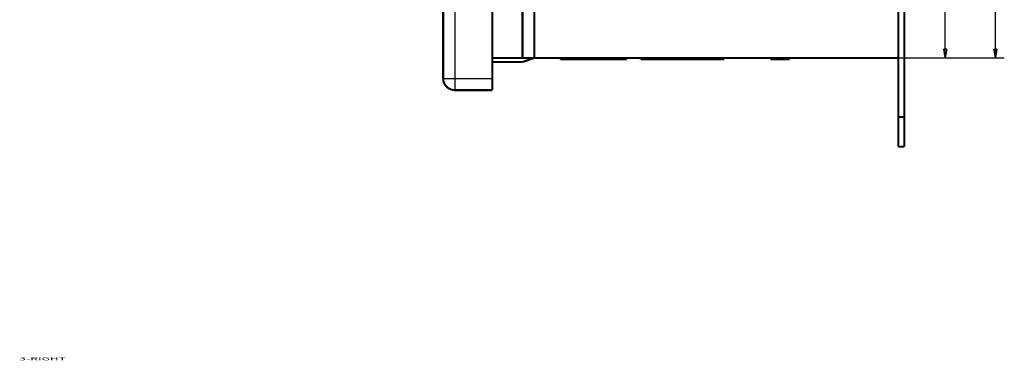
# Model space of a CAD drawing. Extents: x 300 to 1423, y 38 to 1104.
# Drawn here: x 300 to 632, y 111 to 226 of the extents above; entities that cross this region are included whole.
import ezdxf

# ---------------------------------------------------------------- set-up
doc = ezdxf.new("R2010")
doc.units = 0
doc.layers.get('0').update_dxf_attribs({"linetype": 'CONTINUOUS'})
doc.layers.add('1', color=7, linetype='CONTINUOUS')
doc.layers.add('3', color=7, linetype='CONTINUOUS')
doc.styles.get("Standard").update_dxf_attribs({"font": 'monotxt.shx'})
doc.dimstyles.new('DSTYLE1', dxfattribs={"dimtxt": 3, "dimasz": 3, "dimexe": 3, "dimexo": 0, "dimgap": 2, "dimtad": 1, "dimdec": 0, "dimzin": 3, "dimcen": 0.09, "dimazin": 3, "dimtp": 1, "dimtm": 1, "dimtfac": 1, "dimtdec": 4, "dimtofl": 0, "dimtmove": 0, "dimatfit": 3, "dimtolj": 1, "dimtzin": 0})
doc.dimstyles.new('DSTYLE2', dxfattribs={"dimtxt": 3, "dimasz": 3, "dimexe": 3, "dimexo": 0, "dimgap": 2, "dimtad": 1, "dimdec": 3, "dimrnd": 0.001, "dimzin": 3, "dimcen": 0.09, "dimazin": 3, "dimtp": 1, "dimtm": 1, "dimtfac": 1, "dimtdec": 4, "dimtofl": 0, "dimtmove": 0, "dimatfit": 3, "dimtolj": 1, "dimtzin": 0})

# ---------------------------------------------------------------- blocks, each defined once
blk = doc.blocks.new('_AH1')
at = {"color": 0, "linetype": 'CONTINUOUS'}
for p, q in [((-1, 0.166667), (0, 0)), ((-1, 0.166667), (-1, -0.166667)), ((0, 0), (-1, -0.166667)), ((0, 0), (-1, 0))]:
    blk.add_line(p, q, dxfattribs=at)
blk = doc.blocks.new('*D2184')
at = {"layer": '3', "color": 1, "linetype": 'CONTINUOUS'}
for p, q in [((596.44343, 729.83331), (615.24123, 729.83331)), ((612.24123, 729.83331), (612.24123, 471.33331)), ((612.24123, 212.83331), (612.24123, 471.33331)), ((596.44343, 212.83331), (615.24123, 212.83331))]:
    blk.add_line(p, q, dxfattribs=at)
at = {"layer": '3', "color": 1, "xscale": 3, "yscale": 3, "zscale": 3}
for p, rotation in [((612.24123, 729.83331), 90), ((612.24123, 212.83331), 270)]:
    blk.add_blockref('_AH1', p, dxfattribs=dict(at, rotation=rotation))
at = {"layer": '3', "color": 1, "linetype": 'CONTINUOUS'}
for s, p in [('mm)', (610.24023, 472.83331)), ('517', (610.24023, 463.83331)), ('(', (610.24023, 460.83331))]:
    blk.add_text(s, height=3, rotation=90, dxfattribs=at).set_placement(p)
blk = doc.blocks.new('*D2185')
at = {"layer": '3', "color": 1, "linetype": 'CONTINUOUS'}
for p, q in [((596.44343, 729.83331), (632.21062, 729.83331)), ((629.21062, 729.83331), (629.21062, 471.33331)), ((629.21062, 212.83331), (629.21062, 471.33331)), ((596.44343, 212.83331), (632.21062, 212.83331))]:
    blk.add_line(p, q, dxfattribs=at)
at = {"layer": '3', "color": 1, "xscale": 3, "yscale": 3, "zscale": 3}
for p, rotation in [((629.21062, 729.83331), 90), ((629.21062, 212.83331), 270)]:
    blk.add_blockref('_AH1', p, dxfattribs=dict(at, rotation=rotation))
at = {"layer": '3', "color": 1, "linetype": 'CONTINUOUS'}
blk.add_text('20,354', height=3, rotation=90, dxfattribs=at).set_placement((627.20962, 462.33331))

msp = doc.modelspace()

# ---------------------------------------------------------------- linework, layer by layer
at = {"layer": '3', "color": 3, "linetype": 'CONTINUOUS'}
for p, q in [((446.64343, 422.37849), (446.64343, 205.92373)), ((442.64343, 205.92373), (446.64343, 205.92373)), ((446.64343, 205.92373), (446.64343, 201.92373)), ((446.64343, 205.92373), (459.24343, 205.92373))]:
    msp.add_line(p, q, dxfattribs=at)
at = {"layer": '3', "color": 40, "linetype": 'CONTINUOUS', "const_width": 0.7}
for points in [[(596.44343, 212.83331), (596.44343, 729.83331)], [(442.64343, 205.92373), (442.64343, 418.51573)], [(469.44343, 248.33331), (469.44343, 212.83331)], [(473.44343, 248.33331), (473.44343, 212.83331)], [(598.44343, 192.83331), (598.44343, 242.83331)], [(459.24343, 205.92373), (459.24343, 229.42373)], [(469.44343, 212.83331), (459.24336, 212.83331)], [(469.44343, 211.42373), (473.44343, 212.83331)], [(473.44343, 212.83331), (469.44343, 212.83331)], [(596.44343, 212.83331), (473.44343, 212.83331)], [(482.24343, 212.83331), (482.24343, 212.33331)], [(504.64343, 212.33331), (504.64343, 212.83331)], [(509.34343, 212.83331), (509.34343, 212.33331)], [(537.54343, 212.33331), (537.54343, 212.83331)], [(553.24343, 212.83331), (553.24343, 212.33331)], [(559.64343, 212.33331), (559.64343, 212.83331)], [(596.44343, 212.83331), (596.44343, 192.83331)], [(459.24343, 211.42373), (469.44343, 211.42373)], [(482.24343, 212.33331), (493.44343, 212.33331)], [(493.44343, 212.33331), (504.64343, 212.33331)], [(509.34343, 212.33331), (523.44343, 212.33331)], [(523.44343, 212.33331), (537.54343, 212.33331)], [(553.24343, 212.33331), (556.44341, 212.33331)], [(556.44341, 212.33331), (559.64343, 212.33331)], [(459.24343, 205.92373), (459.24343, 201.92373)], [(459.24343, 201.92373), (446.64343, 201.92373)], [(596.44343, 192.83331), (596.44343, 182.83331)], [(598.44343, 192.83331), (596.44343, 192.83331)], [(598.44343, 182.83331), (598.44343, 192.83331)], [(598.44343, 182.83331), (596.44343, 182.83331)]]:
    msp.add_lwpolyline(points, dxfattribs=at)
msp.add_lwpolyline([(442.64343, 205.92373, 0.41421356), (446.64343, 201.92373)], format="xyb", dxfattribs=at)

# ---------------------------------------------------------------- texts
at = {"layer": '1', "color": 7, "linetype": 'CONTINUOUS', "width": 3}
msp.add_text('3-RIGHT', height=1, dxfattribs=at).set_placement((299.47675, 110.53333))

# ---------------------------------------------------------------- dimensions: what is measured, and where the dimension line sits
at = {"layer": '3', "color": 1, "linetype": 'CONTINUOUS'}
dim = msp.add_linear_dim(base=(612.24123, 212.83331), p1=(596.44343, 729.83331), p2=(596.44343, 212.83331), angle=90, text='(<>mm)', dimstyle='DSTYLE1', override={"dimblk": '_AH1', "dimsah": 0}, dxfattribs=at)
dim.commit()
dim.dimension.update_dxf_attribs({"geometry": '*D2184', "text_midpoint": (608.74023, 471.33331), "dimtype": 128})
dim = msp.add_linear_dim(base=(629.21062, 212.83331), p1=(596.44343, 729.83331), p2=(596.44343, 212.83331), angle=90, dimstyle='DSTYLE2', override={"dimblk": '_AH1', "dimsah": 0}, dxfattribs=at)
dim.commit()
dim.dimension.update_dxf_attribs({"geometry": '*D2185', "text_midpoint": (625.70962, 471.33331), "dimtype": 128})

doc.saveas('drawing.dxf')
